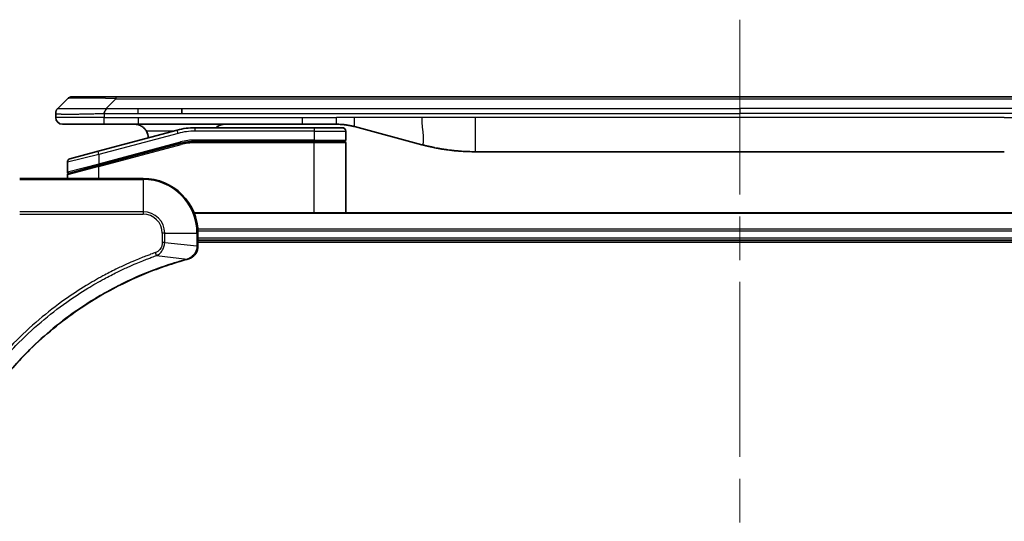
# Model space of a CAD drawing. Units: millimetres. Extents: x -1900 to 6176, y 36 to 1441.
# Drawn here: x 222 to 365, y 752 to 825 of the extents above; entities that cross this region are included whole.
import ezdxf

# ---------------------------------------------------------------- set-up
doc = ezdxf.new("R2010")
doc.units = ezdxf.units.MM
doc.header["$LTSCALE"] = 4.5
doc.linetypes.add('CHAIN', pattern=[0.3543, 0.2362, -0.0295, 0.0591, -0.0295])
for name, color, linetype, lineweight in [('Centerline (ISO)', 131, 'Continuous', 18), ('Visible (ISO)', 7, 'Continuous', 35), ('Visible Narrow (ISO)', 7, 'Continuous', 25)]:
    doc.layers.add(name, color=color, linetype=linetype, lineweight=lineweight)

msp = doc.modelspace()

# ---------------------------------------------------------------- linework, layer by layer
at = {"layer": 'Centerline (ISO)', "linetype": 'CHAIN', "ltscale": 23.990969}
msp.add_line((326.6954, 824.7374), (326.6954, 539.9779), dxfattribs=at)
at = {"layer": 'Visible (ISO)'}
for p, q in [((227.2383, 811.7803), (228.6525, 813.1945)), ((229.3596, 813.4874), (235.7236, 813.4874)), ((235.7236, 813.4874), (417.6673, 813.4874)), ((245.3398, 811.0732), (245.3398, 811.7803)), ((226.9454, 811.071), (226.9454, 811.0733)), ((226.9454, 811.071), (226.9454, 810.4874)), ((227.9454, 809.4874), (234.0166, 809.4874)), ((244.6738, 808.6467), (233.116, 805.5498)), ((234.0166, 809.4874), (238.9732, 809.4874)), ((262.9148, 809.4874), (238.9732, 809.4874)), ((264.6454, 808.9874), (247.262, 808.9874)), ((262.9148, 809.4874), (267.9148, 809.4874)), ((264.6454, 808.9874), (268.7454, 808.9874)), ((269.2454, 808.4874), (269.2454, 807.1874)), ((270.503, 809.1467), (280.3445, 806.5096)), ((264.6454, 806.9874), (247.262, 806.9874)), ((264.6454, 806.9874), (247.262, 806.9874)), ((264.6454, 806.9874), (269.0454, 806.9874)), ((269.0454, 806.9874), (264.6454, 806.9874)), ((229.016, 804.4512), (233.116, 805.5498)), ((233.1937, 803.5), (245.1914, 806.7148)), ((233.2972, 803.5278), (245.1914, 806.7148)), ((269.2454, 796.5874), (269.2454, 806.7874)), ((365.2818, 805.4874), (288.1091, 805.4874)), ((228.6454, 803.9682), (228.6454, 802.542)), ((233.1937, 803.5), (228.7937, 802.3211)), ((239.6954, 801.5874), (221.6954, 801.5874)), ((228.6454, 801.5874), (228.6454, 802.1279)), ((406.2792, 796.5874), (247.1116, 796.5874)), ((247.6954, 791.7564), (247.6954, 793.5874)), ((247.6954, 792.5874), (405.6954, 792.5874)), ((247.6954, 792.2874), (405.6954, 792.2874)), ((247.6954, 791.741), (247.6954, 791.7564))]:
    msp.add_line(p, q, dxfattribs=at)
for centre, radius, start, end in [((229.3596, 812.4874), 1, 90.000002, 135.000002), ((227.9454, 810.4874), 1, 179.999997, 269.999997), ((238.4454, 807.4874), 2, 0.751552, 30), ((247.262, 798.9874), 10, 90, 105), ((268.7454, 808.4874), 0.5, 0, 90.000002), ((247.262, 798.9874), 8, 90, 105), ((247.262, 798.9874), 8, 90, 105), ((269.0454, 807.1874), 0.2, 269.999996, 0), ((269.0454, 806.7874), 0.2, 359.999998, 90), ((229.1454, 803.9682), 0.5, 104.999995, 179.999987), ((228.8454, 802.542), 0.2, 180.000013, 284.999997), ((228.8454, 802.1279), 0.2, 105, 179.999998), ((239.6954, 793.5874), 8, 0, 90)]:
    msp.add_arc(centre, radius, start, end, dxfattribs=at)
for points, knots in [([(227.2383, 811.7803), (227.2259, 811.7679), (227.2137, 811.7552), (227.2018, 811.7424), (227.19, 811.7297), (227.1786, 811.7169), (227.1675, 811.704), (227.1566, 811.6911), (227.1459, 811.6781), (227.1357, 811.665), (227.1255, 811.6519), (227.1157, 811.6386), (227.1063, 811.6253), (227.0876, 811.5987), (227.0705, 811.5714), (227.0551, 811.5434), (227.0397, 811.5156), (227.026, 811.4871), (227.0139, 811.4579), (227.0019, 811.4287), (226.9916, 811.3989), (226.9829, 811.3683), (226.9741, 811.3375), (226.967, 811.3061), (226.9615, 811.2741), (226.9587, 811.2579), (226.9563, 811.2417), (226.9543, 811.2252), (226.9523, 811.2086), (226.9506, 811.1919), (226.9493, 811.1751), (226.948, 811.1581), (226.947, 811.141), (226.9464, 811.1237), (226.9457, 811.1062), (226.9454, 811.0885), (226.9454, 811.071)], [0, 0, 0, 0, 0.06393414, 0.06393414, 0.06393414, 0.12727971, 0.12727971, 0.12727971, 0.19013505, 0.19013505, 0.19013505, 0.25259143, 0.25259143, 0.25259143, 0.37659236, 0.37659236, 0.37659236, 0.49998231, 0.49998231, 0.49998231, 0.62337432, 0.62337432, 0.62337432, 0.74738158, 0.74738158, 0.74738158, 0.8098428, 0.8098428, 0.8098428, 0.87270421, 0.87270421, 0.87270421, 0.93605712, 0.93605712, 0.93605712, 1, 1, 1, 1]), ([(234.0165, 811.071), (234.0162, 811.0885), (234.0171, 811.1062), (234.0209, 811.141), (234.0239, 811.1581), (234.0315, 811.1919), (234.0362, 811.2086), (234.0471, 811.2417), (234.0533, 811.258), (234.0736, 811.3061), (234.0897, 811.3376), (234.1242, 811.3989), (234.1427, 811.4288), (234.1799, 811.4872), (234.1984, 811.5157), (234.2333, 811.5714), (234.2495, 811.5987), (234.2703, 811.6387), (234.2766, 811.6519), (234.2879, 811.6781), (234.2928, 811.6911), (234.3008, 811.7169), (234.304, 811.7297), (234.3083, 811.7552), (234.3094, 811.7679), (234.3094, 811.7803)], [0, 0, 0, 0, 0.06389862, 0.06389862, 0.12721911, 0.12721911, 0.19005817, 0.19005817, 0.25250562, 0.25250562, 0.37650585, 0.37650585, 0.49991093, 0.49991093, 0.62332646, 0.62332646, 0.74735854, 0.74735854, 0.80983041, 0.80983041, 0.87269995, 0.87269995, 0.93605741, 0.93605741, 1, 1, 1, 1]), ([(238.4454, 809.4874), (238.6265, 809.4874), (238.8236, 809.4616), (239.2084, 809.347), (239.3961, 809.2583), (239.674, 809.0714), (239.792, 808.9743), (240.006, 808.7479), (240.1019, 808.6183), (240.1775, 808.4874)], [-0.75818442, -0.75818442, -0.75818442, -0.75818442, -0.691655605, -0.691655605, -0.625126791, -0.625126791, -0.579786118, -0.579786118, -0.534445444, -0.534445444, -0.534445444, -0.534445444]), ([(250.3007, 808.9873), (250.3692, 809.0476), (250.4393, 809.1013), (250.6728, 809.2583), (250.8605, 809.347), (251.2453, 809.4616), (251.4424, 809.4874), (251.6235, 809.4874)], [-0.160507944, -0.160507944, -0.160507944, -0.160507944, -0.13305763, -0.13305763, -0.066528815, -0.066528815, 0, 0, 0, 0]), ([(267.9148, 809.4874), (267.9695, 809.4874), (268.0244, 809.487), (268.1338, 809.4852), (268.1885, 809.4838), (268.3522, 809.4784), (268.4613, 809.4731), (268.6245, 809.4623), (268.6789, 809.4583), (268.7875, 809.4494), (268.8417, 809.4445), (268.9501, 809.4338), (269.0043, 809.428), (269.1131, 809.4155), (269.1679, 809.4087), (269.2758, 809.3945), (269.329, 809.3871), (269.436, 809.3712), (269.4898, 809.3628), (269.6512, 809.3361), (269.7584, 809.3166), (269.9188, 809.2847), (269.9722, 809.2736), (270.0788, 809.2506), (270.1321, 809.2387), (270.2384, 809.2139), (270.2915, 809.201), (270.3975, 809.1745), (270.4503, 809.1608), (270.503, 809.1467)], [0, 0, 0, 0, 0.06260386, 0.06260386, 0.1251107, 0.1251107, 0.24990167, 0.24990167, 0.31222633, 0.31222633, 0.37452597, 0.37452597, 0.43681836, 0.43681836, 0.49993838, 0.49993838, 0.56147382, 0.56147382, 0.62390351, 0.62390351, 0.74898571, 0.74898571, 0.81163675, 0.81163675, 0.87435758, 0.87435758, 0.93714608, 0.93714608, 1, 1, 1, 1]), ([(280.3445, 806.5096), (280.4962, 806.469), (280.6478, 806.4297), (280.8001, 806.3914), (280.953, 806.353), (281.1066, 806.3157), (281.2606, 806.2796), (281.4153, 806.2433), (281.5704, 806.2082), (281.7259, 806.1744), (281.8822, 806.1403), (282.039, 806.1075), (282.1961, 806.0759), (282.206, 806.0739), (282.2158, 806.072), (282.2257, 806.07), (282.3737, 806.0404), (282.5221, 806.0119), (282.671, 805.9844), (282.8303, 805.955), (282.9902, 805.9269), (283.1505, 805.9001), (283.3113, 805.8731), (283.4727, 805.8474), (283.6345, 805.823), (283.7969, 805.7985), (283.9597, 805.7753), (284.123, 805.7534), (284.1324, 805.7521), (284.1419, 805.7509), (284.1513, 805.7496), (284.3058, 805.7291), (284.4606, 805.7097), (284.6158, 805.6915), (284.781, 805.6721), (284.9466, 805.6541), (285.1126, 805.6374), (285.2788, 805.6208), (285.4453, 805.6054), (285.6122, 805.5915), (285.7803, 805.5775), (285.9486, 805.5648), (286.1173, 805.5536), (286.283, 805.5426), (286.449, 805.5329), (286.6151, 805.5246), (286.7804, 805.5164), (286.9458, 805.5095), (287.1114, 805.504), (287.2787, 805.4984), (287.4467, 805.4943), (287.6142, 805.4915), (287.7793, 805.4888), (287.944, 805.4874), (288.1091, 805.4874)], [0, 0, 0, 0, 0.06118993, 0.06118993, 0.06118993, 0.12257954, 0.12257954, 0.12257954, 0.18421274, 0.18421274, 0.18421274, 0.24613532, 0.24613532, 0.24613532, 0.25001736, 0.25001736, 0.25001736, 0.30834527, 0.30834527, 0.30834527, 0.37079445, 0.37079445, 0.37079445, 0.43347362, 0.43347362, 0.43347362, 0.49637343, 0.49637343, 0.49637343, 0.50001093, 0.50001093, 0.50001093, 0.5594953, 0.5594953, 0.5594953, 0.62278616, 0.62278616, 0.62278616, 0.68614643, 0.68614643, 0.68614643, 0.74996872, 0.74996872, 0.74996872, 0.81265414, 0.81265414, 0.81265414, 0.87498553, 0.87498553, 0.87498553, 0.93795641, 0.93795641, 0.93795641, 1, 1, 1, 1]), ([(246.2139, 789.8094), (246.3929, 789.8575), (246.5658, 789.9307), (246.981, 790.1802), (247.2022, 790.3923), (247.5795, 790.9661), (247.6954, 791.3532), (247.6954, 791.741)], [-0.196787795, -0.196787795, -0.196787795, -0.196787795, -0.154661595, -0.154661595, -0.087259675, -0.087259675, 0, 0, 0, 0]), ([(209.4929, 753.1412), (209.5492, 753.3499), (209.6069, 753.5584), (209.7223, 753.9655), (209.7799, 754.1643), (209.9584, 754.7667), (210.0831, 755.1692), (210.3809, 756.0913), (210.5575, 756.6099), (210.9194, 757.6201), (211.1041, 758.112), (211.58, 759.3235), (211.8801, 760.0397), (212.6067, 761.6706), (213.0442, 762.5805), (214.1106, 764.6423), (214.7575, 765.7848), (216.3426, 768.3527), (217.31, 769.76), (219.8281, 773.0626), (221.4496, 774.9038), (225.3765, 778.7743), (227.7513, 780.7332), (233.5675, 784.723), (237.1151, 786.5982), (241.8192, 788.4297), (242.8204, 788.7846), (244.3726, 789.2818), (244.9165, 789.4463), (245.6888, 789.666), (245.915, 789.7288), (246.1417, 789.79)], [0, 0, 0, 0, 0.06549657, 0.06549657, 0.12817861, 0.12817861, 0.2557943, 0.2557943, 0.42169471, 0.42169471, 0.58081118, 0.58081118, 0.81593963, 0.81593963, 1.12160661, 1.12160661, 1.51897368, 1.51897368, 2.03555087, 2.03555087, 2.7767893, 2.7767893, 3.70555522, 3.70555522, 4.91295092, 4.91295092, 5.23453446, 5.23453446, 5.40661912, 5.40661912, 5.47772979, 5.47772979, 5.47772979, 5.47772979]), ([(246.1417, 789.79), (246.1538, 789.7932), (246.1659, 789.7965), (246.19, 789.803), (246.202, 789.8062), (246.2139, 789.8094)], [0, 0, 0, 0, 0.003793092, 0.003793092, 0.007586184, 0.007586184, 0.007586184, 0.007586184])]:
    msp.add_open_spline(points, degree=3, knots=knots, dxfattribs=at)
at = {"layer": 'Visible Narrow (ISO)'}
for p, q in [((234.3094, 811.7803), (235.7236, 813.1945)), ((235.7236, 813.4874), (235.7236, 813.1945)), ((235.7236, 813.1945), (417.6673, 813.1945)), ((234.3094, 811.7803), (238.9732, 811.7803)), ((238.9732, 811.7803), (245.3398, 811.7803)), ((238.9732, 811.0732), (238.9732, 811.7803)), ((245.3398, 811.7803), (326.6954, 811.7803)), ((408.051, 811.7803), (326.6954, 811.7803)), ((326.6954, 811.7803), (326.6954, 811.0732)), ((234.0165, 810.4874), (226.9454, 810.4874)), ((234.0165, 811.071), (234.0165, 810.4874)), ((234.0165, 810.4874), (238.9732, 810.4874)), ((238.9732, 811.0732), (245.3398, 811.0732)), ((238.9732, 810.4874), (262.9148, 810.4874)), ((238.9732, 810.4874), (238.9732, 809.4874)), ((245.3398, 811.0732), (326.6954, 811.0732)), ((262.9148, 810.4874), (267.9148, 810.4874)), ((262.9148, 809.4874), (262.9148, 810.4874)), ((270.503, 810.4874), (267.9148, 810.4874)), ((267.9148, 809.4874), (267.9148, 810.4874)), ((280.3445, 810.4874), (270.503, 810.4874)), ((288.1091, 810.4874), (280.3445, 810.4874)), ((365.2818, 810.4874), (288.1091, 810.4874)), ((288.1091, 810.4874), (288.1091, 805.4874)), ((408.051, 811.0732), (326.6954, 811.0732)), ((365.2818, 810.4874), (373.0463, 810.4874)), ((244.0794, 808.4874), (240.1775, 808.4874)), ((244.8032, 808.1637), (244.6738, 808.6467)), ((247.262, 808.4874), (247.262, 808.9874)), ((264.6454, 808.4874), (247.262, 808.4874)), ((264.6454, 808.9874), (264.6454, 808.4874)), ((264.6454, 808.4874), (269.2454, 808.4874)), ((264.6454, 808.4874), (264.6454, 807.1874)), ((244.8032, 808.1637), (233.2454, 805.0668)), ((264.6454, 807.1874), (247.262, 807.1874)), ((247.262, 806.9874), (247.262, 807.1874)), ((247.262, 806.9874), (247.262, 806.7874)), ((264.6454, 807.1874), (269.2454, 807.1874)), ((264.6454, 807.1874), (264.6454, 806.9874)), ((264.6454, 806.9874), (264.6454, 806.7874)), ((233.2454, 805.0668), (233.116, 805.5498)), ((233.2454, 803.721), (245.1396, 806.908)), ((233.2454, 803.3069), (245.2432, 806.5216)), ((245.1396, 806.908), (245.1914, 806.7148)), ((245.2432, 806.5216), (245.1914, 806.7148)), ((264.6454, 806.7874), (247.262, 806.7874)), ((269.2454, 806.7874), (264.6454, 806.7874)), ((264.6454, 796.5874), (264.6454, 806.7874)), ((233.2454, 805.0668), (228.6454, 803.9682)), ((233.2454, 805.0668), (233.2454, 803.721)), ((228.6454, 802.542), (233.2454, 803.721)), ((233.2454, 803.3069), (228.6454, 802.1279)), ((233.1937, 803.5), (233.2454, 803.3069)), ((233.2454, 803.721), (233.2972, 803.5278)), ((233.2454, 801.5874), (233.2454, 803.3069)), ((221.6954, 801.441), (239.6954, 801.441)), ((239.6954, 801.441), (239.6954, 801.5874)), ((239.6954, 801.441), (239.6954, 796.7339)), ((239.6954, 796.7339), (221.6954, 796.7339)), ((221.6954, 796.3803), (239.6954, 796.3803)), ((239.6954, 796.7339), (239.6954, 796.3803)), ((247.1394, 796.5179), (406.2515, 796.5179)), ((405.7172, 794.1774), (247.6736, 794.1774)), ((242.4883, 793.5874), (242.4883, 792.2503)), ((242.8419, 793.5874), (242.4883, 793.5874)), ((242.8419, 792.2503), (242.8419, 793.5874)), ((242.8419, 793.5874), (247.549, 793.5874)), ((247.549, 793.5874), (247.549, 791.7564)), ((247.549, 793.5874), (247.6954, 793.5874)), ((247.6874, 793.9469), (405.7035, 793.9469)), ((405.6954, 792.8874), (247.6954, 792.8874)), ((242.8419, 792.2503), (242.4883, 792.2503)), ((242.8419, 792.2503), (247.549, 791.7564)), ((247.6954, 791.7564), (247.549, 791.7564)), ((241.6661, 790.3496), (241.5127, 790.7822)), ((241.6661, 790.3496), (246.1338, 789.8189))]:
    msp.add_line(p, q, dxfattribs=at)
for centre, radius, start, end in [((247.262, 798.9874), 9.5, 90.000004, 104.999996), ((247.262, 798.9874), 8.2, 90.00001, 104.999989), ((239.6954, 793.5874), 7.8536, 0, 90), ((239.6954, 793.5874), 3.1464, 0, 90), ((239.6954, 793.5874), 2.7929, 0, 90)]:
    msp.add_arc(centre, radius, start, end, dxfattribs=at)
for centre, major_axis, ratio, start_param, end_param in [((242.0879, 812.4874), (13.4415, -0.6951), 0.03187132, 2.06567866, 3.11286261), ((247.0083, 800.914), (6.7106, 0.8835), 0.8652906, 1.41980554, 1.72178712), ((247.1954, 791.741), (0.5, 0), 0.00935385, 5.4972736, 6.28318531), ((246.0113, 790.2727), (0.1303, -0.4827), 0.00038233, 5.93481273, 6.2831853), ((246.0843, 790.2923), (0.1296, -0.4829), 0.14287502, 0, 0.40009213)]:
    msp.add_ellipse(centre, major_axis=major_axis, ratio=ratio, start_param=start_param, end_param=end_param, dxfattribs=at)
for points, knots in [([(227.2383, 811.7803), (227.2396, 811.7815), (227.2408, 811.7826), (227.2435, 811.7845), (227.2448, 811.7853), (227.2493, 811.7873), (227.2525, 811.7881), (227.2568, 811.7886), (227.2573, 811.7886), (227.2611, 811.789), (227.2646, 811.789), (227.2695, 811.7889), (227.2704, 811.7889), (227.2728, 811.7888), (227.2742, 811.7888), (227.278, 811.7887), (227.2806, 811.7886), (227.2845, 811.7886), (227.2857, 811.7886), (227.2885, 811.7886), (227.2901, 811.7886), (227.2929, 811.7887), (227.2941, 811.7888), (227.2971, 811.7889), (227.2989, 811.7889), (227.302, 811.789), (227.3032, 811.789), (227.3097, 811.7891), (227.3153, 811.7893), (227.3225, 811.7894), (227.3237, 811.7894), (227.3389, 811.7896), (227.3546, 811.7898), (227.3733, 811.79), (227.3744, 811.79), (227.3938, 811.7901), (227.4143, 811.7902), (227.4608, 811.7903), (227.487, 811.7904), (227.5443, 811.7903), (227.5753, 811.7903), (227.6405, 811.7901), (227.6743, 811.79), (227.7127, 811.7898), (227.7148, 811.7898), (227.7555, 811.7897), (227.7966, 811.7895), (227.8794, 811.7892), (227.9205, 811.789), (227.9689, 811.7888), (227.974, 811.7888), (228.0279, 811.7886), (228.0794, 811.7884), (228.1795, 811.788), (228.2274, 811.7878), (228.286, 811.7876), (228.2948, 811.7876), (228.363, 811.7874), (228.425, 811.7872), (228.5415, 811.7869), (228.5953, 811.7868), (228.6639, 811.7867), (228.6773, 811.7866), (228.7603, 811.7865), (228.8325, 811.7864), (228.9444, 811.7863), (228.9823, 811.7863), (229.0305, 811.7863), (229.0401, 811.7863), (229.0607, 811.7863), (229.0716, 811.7863), (229.0863, 811.7863), (229.0949, 811.7863), (229.1085, 811.7863), (229.1233, 811.7863), (229.1431, 811.7863), (229.168, 811.7863), (229.188, 811.7863), (229.2182, 811.7863), (229.2385, 811.7863), (229.2998, 811.7863), (229.3412, 811.7863), (229.4489, 811.7864), (229.5159, 811.7865), (229.6033, 811.7866), (229.6224, 811.7866), (229.73, 811.7867), (229.8204, 811.7869), (229.9867, 811.7872), (230.0619, 811.7873), (230.1572, 811.7875), (230.1762, 811.7875), (230.2915, 811.7877), (230.3894, 811.7879), (230.5701, 811.7883), (230.6525, 811.7885), (230.7544, 811.7887), (230.7731, 811.7887), (230.8946, 811.789), (230.9986, 811.7892), (231.1911, 811.7895), (231.2794, 811.7896), (231.3865, 811.7898), (231.4048, 811.7898), (231.6217, 811.7901), (231.8234, 811.7903), (232.0452, 811.7903), (232.0632, 811.7903), (232.1928, 811.7904), (232.3051, 811.7903), (232.5133, 811.7902), (232.6091, 811.7901), (232.7231, 811.79), (232.7409, 811.79), (232.8553, 811.7898), (232.9522, 811.7897), (233.0671, 811.7894), (233.085, 811.7894), (233.1317, 811.7893), (233.1605, 811.7892), (233.2003, 811.7891), (233.2113, 811.7891), (233.2402, 811.789), (233.2581, 811.789), (233.2904, 811.7889), (233.3049, 811.7889), (233.334, 811.7888), (233.3486, 811.7887), (233.3751, 811.7887), (233.3869, 811.7887), (233.4025, 811.7887), (233.4062, 811.7887), (233.4255, 811.7888), (233.4411, 811.7888), (233.4905, 811.7889), (233.5243, 811.789), (233.574, 811.7892), (233.5898, 811.7892), (233.6237, 811.7893), (233.6417, 811.7893), (233.7188, 811.7893), (233.7778, 811.7893), (233.8497, 811.7889), (233.8626, 811.7888), (233.9487, 811.7882), (234.0218, 811.7873), (234.1307, 811.7853), (234.1664, 811.7845), (234.2379, 811.7826), (234.2737, 811.7815), (234.3094, 811.7803)], [0, 0, 0, 0, 0.00951843, 0.00951843, 0.01927017, 0.01927017, 0.03897756, 0.03897756, 0.04192115, 0.04192115, 0.05819961, 0.05819961, 0.06210716, 0.06210716, 0.0673145, 0.0673145, 0.07589045, 0.07589045, 0.07949473, 0.07949473, 0.08378297, 0.08378297, 0.08700508, 0.08700508, 0.09150359, 0.09150359, 0.09449125, 0.09449125, 0.10692923, 0.10692923, 0.1094537, 0.1094537, 0.13771659, 0.13771659, 0.13933656, 0.13933656, 0.168411, 0.168411, 0.19896324, 0.19896324, 0.22943128, 0.22943128, 0.2581017, 0.2581017, 0.2598073, 0.2598073, 0.29010163, 0.29010163, 0.31714072, 0.31714072, 0.32030271, 0.32030271, 0.35040524, 0.35040524, 0.375904, 0.375904, 0.38041489, 0.38041489, 0.4103459, 0.4103459, 0.43444291, 0.43444291, 0.44021323, 0.44021323, 0.47003429, 0.47003429, 0.48494369, 0.48494369, 0.48866986, 0.48866986, 0.49284669, 0.49284669, 0.49425893, 0.49612193, 0.49798503, 0.49984815, 0.50357136, 0.50729437, 0.50729437, 0.51474107, 0.51474107, 0.52963783, 0.52963783, 0.55297, 0.55297, 0.5594638, 0.5594638, 0.58933565, 0.58933565, 0.61331518, 0.61331518, 0.6192715, 0.6192715, 0.64928674, 0.64928674, 0.67388392, 0.67388392, 0.67939323, 0.67939323, 0.7095977, 0.7095977, 0.73473574, 0.73473574, 0.73990333, 0.73990333, 0.79588224, 0.79588224, 0.8008112, 0.8008112, 0.83141419, 0.83141419, 0.85731042, 0.85731042, 0.86211705, 0.86211705, 0.88812643, 0.88812643, 0.89290995, 0.89290995, 0.90062179, 0.90062179, 0.9035569, 0.9035569, 0.90833924, 0.90833924, 0.9122001, 0.9122001, 0.91610966, 0.91610966, 0.91926425, 0.91926425, 0.92025821, 0.92025821, 0.92440673, 0.92440673, 0.93342038, 0.93342038, 0.93763073, 0.93763073, 0.94243407, 0.94243407, 0.95812979, 0.95812979, 0.96156293, 0.96156293, 0.98100212, 0.98100212, 0.99050094, 0.99050094, 1, 1, 1, 1]), ([(226.9454, 811.071), (226.9454, 811.0703), (226.9455, 811.0696), (226.9458, 811.0683), (226.946, 811.0676), (226.9469, 811.0655), (226.9478, 811.0641), (226.9491, 811.0624), (226.9493, 811.0622), (226.9505, 811.0607), (226.9519, 811.0595), (226.9544, 811.0575), (226.9555, 811.0568), (226.9579, 811.0552), (226.9593, 811.0545), (226.9615, 811.0534), (226.9622, 811.053), (226.964, 811.0522), (226.965, 811.0518), (226.9681, 811.0505), (226.9701, 811.0497), (226.9732, 811.0487), (226.974, 811.0484), (226.9787, 811.0468), (226.9828, 811.0455), (226.9883, 811.044), (226.9892, 811.0437), (227.0008, 811.0406), (227.0133, 811.0378), (227.0289, 811.0349), (227.0297, 811.0347), (227.046, 811.0317), (227.0636, 811.0289), (227.1045, 811.0232), (227.1281, 811.0204), (227.1807, 811.0148), (227.2098, 811.0121), (227.2718, 811.007), (227.3043, 811.0046), (227.3416, 811.0022), (227.3437, 811.002), (227.3835, 810.9995), (227.424, 810.9971), (227.5066, 810.9929), (227.5481, 810.991), (227.5971, 810.989), (227.6023, 810.9888), (227.6573, 810.9866), (227.7101, 810.9848), (227.8137, 810.9816), (227.8635, 810.9803), (227.9249, 810.9788), (227.9342, 810.9786), (228.0059, 810.977), (228.0714, 810.9758), (228.1953, 810.9738), (228.2527, 810.9731), (228.3262, 810.9723), (228.3406, 810.9721), (228.4298, 810.9713), (228.5076, 810.9707), (228.6287, 810.9702), (228.6698, 810.97), (228.7221, 810.9699), (228.7326, 810.9699), (228.755, 810.9698), (228.7669, 810.9698), (228.7828, 810.9698), (228.7922, 810.9698), (228.8069, 810.9698), (228.823, 810.9698), (228.8338, 810.9698), (228.85, 810.9698), (228.8717, 810.9698), (228.8936, 810.9698), (228.9265, 810.9698), (228.9486, 810.9699), (229.0154, 810.97), (229.0605, 810.9701), (229.1781, 810.9706), (229.2514, 810.971), (229.347, 810.9717), (229.3679, 810.9718), (229.4854, 810.9727), (229.5842, 810.9736), (229.766, 810.9755), (229.8482, 810.9765), (229.9522, 810.9778), (229.973, 810.9781), (230.0985, 810.9798), (230.205, 810.9813), (230.4015, 810.9844), (230.4908, 810.9859), (230.6013, 810.9879), (230.6216, 810.9882), (230.7527, 810.9905), (230.8649, 810.9926), (231.0722, 810.9967), (231.1669, 810.9986), (231.2819, 811.001), (231.3015, 811.0014), (231.5326, 811.0063), (231.7474, 811.0111), (231.9832, 811.0167), (232.0022, 811.0171), (232.1391, 811.0203), (232.2576, 811.0232), (232.4768, 811.0286), (232.5773, 811.0311), (232.6968, 811.0341), (232.7155, 811.0345), (232.8351, 811.0376), (232.9362, 811.0401), (233.0561, 811.0432), (233.0747, 811.0437), (233.1233, 811.045), (233.1533, 811.0458), (233.1947, 811.0469), (233.2061, 811.0471), (233.2363, 811.0479), (233.2548, 811.0484), (233.2882, 811.0493), (233.3031, 811.0497), (233.3331, 811.0505), (233.3481, 811.0509), (233.3741, 811.0516), (233.3852, 811.0519), (233.3996, 811.0523), (233.403, 811.0524), (233.4198, 811.0528), (233.4332, 811.0532), (233.4733, 811.0544), (233.4999, 811.0551), (233.5506, 811.0567), (233.5746, 811.0574), (233.6372, 811.0593), (233.6756, 811.0605), (233.7224, 811.062), (233.7305, 811.0623), (233.7844, 811.064), (233.8297, 811.0654), (233.8979, 811.0675), (233.9206, 811.0682), (233.9681, 811.0696), (233.9928, 811.0703), (234.0165, 811.071)], [0, 0, 0, 0, 0.00603093, 0.00603093, 0.01200082, 0.01200082, 0.02386453, 0.02386453, 0.0256517, 0.0256517, 0.03613138, 0.03613138, 0.04274016, 0.04274016, 0.04983235, 0.04983235, 0.05322303, 0.05322303, 0.05754644, 0.05754644, 0.0655788, 0.0655788, 0.06869046, 0.06869046, 0.08156439, 0.08156439, 0.08417983, 0.08417983, 0.11351507, 0.11351507, 0.11519956, 0.11519956, 0.14549648, 0.14549648, 0.17747096, 0.17747096, 0.20949575, 0.20949575, 0.23975641, 0.23975641, 0.24155998, 0.24155998, 0.27369023, 0.27369023, 0.30250814, 0.30250814, 0.30588615, 0.30588615, 0.33812709, 0.33812709, 0.36554526, 0.36554526, 0.3704056, 0.3704056, 0.40272297, 0.40272297, 0.4288146, 0.4288146, 0.43507034, 0.43507034, 0.46743781, 0.46743781, 0.48363607, 0.48363607, 0.48768525, 0.48768525, 0.49222443, 0.49222443, 0.49375923, 0.49578394, 0.49780875, 0.4998336, 0.4998336, 0.50387997, 0.50792604, 0.50792604, 0.51601838, 0.51601838, 0.53220268, 0.53220268, 0.55753216, 0.55753216, 0.56457512, 0.56457512, 0.59692782, 0.59692782, 0.62282899, 0.62282899, 0.6292513, 0.6292513, 0.66153724, 0.66153724, 0.68789286, 0.68789286, 0.69378262, 0.69378262, 0.72598258, 0.72598258, 0.75266521, 0.75266521, 0.75813556, 0.75813556, 0.81713068, 0.81713068, 0.82230116, 0.82230116, 0.85432155, 0.85432155, 0.88131133, 0.88131133, 0.88631061, 0.88631061, 0.91331134, 0.91331134, 0.91826749, 0.91826749, 0.92625167, 0.92625167, 0.92928915, 0.92928915, 0.9342914, 0.9342914, 0.93829671, 0.93829671, 0.94218101, 0.94218101, 0.94512943, 0.94512943, 0.94602349, 0.94602349, 0.94957856, 0.94957856, 0.95661043, 0.95661043, 0.96301317, 0.96301317, 0.97327411, 0.97327411, 0.97543021, 0.97543021, 0.98763403, 0.98763403, 0.99371993, 0.99371993, 1, 1, 1, 1]), ([(234.0165, 811.071), (234.0327, 811.071), (234.0491, 811.071), (234.0656, 811.071), (234.0818, 811.071), (234.0982, 811.071), (234.1147, 811.0711), (234.1488, 811.0711), (234.1836, 811.0712), (234.2185, 811.0713), (234.288, 811.0715), (234.3587, 811.0717), (234.4282, 811.0719), (234.4991, 811.0722), (234.5689, 811.0725), (234.6353, 811.0727), (234.6684, 811.0728), (234.7006, 811.0729), (234.7317, 811.073), (234.7653, 811.0731), (234.7976, 811.0732), (234.8281, 811.0732), (234.8528, 811.0732), (234.8763, 811.0733), (234.8985, 811.0733), (234.904, 811.0733), (234.9094, 811.0733), (234.9149, 811.0733), (234.9428, 811.0733), (234.9708, 811.0733), (234.9988, 811.0733), (235.0548, 811.0733), (235.1107, 811.0733), (235.1667, 811.0733), (235.2786, 811.0733), (235.3905, 811.0732), (235.5024, 811.0732), (235.95, 811.0732), (236.3976, 811.0732), (236.8452, 811.0732), (237.5545, 811.0732), (238.2639, 811.0732), (238.9732, 811.0732)], [0, 0, 0, 0, 0.00786211, 0.00786211, 0.00786211, 0.01556505, 0.01556505, 0.01556505, 0.03149672, 0.03149672, 0.03149672, 0.06313557, 0.06313557, 0.06313557, 0.09540102, 0.09540102, 0.09540102, 0.1114991, 0.1114991, 0.1114991, 0.12889921, 0.12889921, 0.12889921, 0.14291714, 0.14291714, 0.14291714, 0.1463611, 0.1463611, 0.1463611, 0.16401835, 0.16401835, 0.16401835, 0.19933165, 0.19933165, 0.19933165, 0.26995355, 0.26995355, 0.26995355, 0.5523816, 0.5523816, 0.5523816, 1, 1, 1, 1]), ([(242.4883, 792.2503), (242.4883, 792.1505), (242.4792, 792.0507), (242.4322, 791.7956), (242.3804, 791.6427), (242.2123, 791.3163), (242.0812, 791.1499), (241.7999, 790.9165), (241.6616, 790.8351), (241.5127, 790.7822)], [0, 0, 0, 0, 0.029936483, 0.029936483, 0.077834855, 0.077834855, 0.14010274, 0.14010274, 0.187502416, 0.187502416, 0.187502416, 0.187502416]), ([(241.6661, 790.3496), (241.8646, 790.4409), (242.0347, 790.5647), (242.3726, 790.889), (242.5228, 791.1034), (242.7156, 791.5109), (242.7747, 791.6977), (242.8296, 792.008), (242.8407, 792.129), (242.8419, 792.2503)], [-0.187502416, -0.187502416, -0.187502416, -0.187502416, -0.14010274, -0.14010274, -0.077834855, -0.077834855, -0.029936483, -0.029936483, 0, 0, 0, 0]), ([(247.5488, 791.7377), (247.5452, 791.3843), (247.4472, 791.0334), (247.1252, 790.4901), (246.9358, 790.2795), (246.5628, 790.0075), (246.4036, 789.9195), (246.2306, 789.8548)], [0, 0, 0, 0, 0.087259675, 0.087259675, 0.154661595, 0.154661595, 0.196787795, 0.196787795, 0.196787795, 0.196787795]), ([(247.549, 791.7564), (247.549, 791.7533), (247.5489, 791.7502), (247.5489, 791.744), (247.5488, 791.7408), (247.5488, 791.7377)], [-0.00153668531, -0.00153668531, -0.00153668531, -0.00153668531, -0.00076834266, -0.00076834266, -0.00000000001, -0.00000000001, -0.00000000001, -0.00000000001]), ([(241.5127, 790.7822), (241.4045, 790.7439), (241.2965, 790.7053), (241.0566, 790.6186), (240.9249, 790.5704), (240.6021, 790.4509), (240.4111, 790.379), (239.973, 790.2111), (239.726, 790.1144), (239.1596, 789.8879), (238.8407, 789.7568), (238.1102, 789.4483), (237.6994, 789.2688), (236.7599, 788.8444), (236.2328, 788.5959), (235.0762, 788.0279), (234.4487, 787.7043), (232.9978, 786.9199), (232.1796, 786.4495), (230.3272, 785.3194), (229.3018, 784.645), (226.9987, 783.0158), (225.7375, 782.0375), (223.2317, 779.9102), (221.9928, 778.7545), (219.1411, 775.8328), (217.5849, 774.0118), (214.2972, 769.6058), (212.6535, 766.9554), (210.7116, 763.1244), (210.2093, 762.0473), (209.4259, 760.2121), (209.1254, 759.4622), (208.7607, 758.4896), (208.681, 758.2728), (208.5683, 757.9605), (208.5344, 757.8654), (208.5006, 757.7702)], [0, 0, 0, 0, 0.0344265, 0.0344265, 0.07650467, 0.07650467, 0.1377084, 0.1377084, 0.21727325, 0.21727325, 0.32070756, 0.32070756, 0.45517217, 0.45517217, 0.62997615, 0.62997615, 0.8417425, 0.8417425, 1.12477817, 1.12477817, 1.49272454, 1.49272454, 1.97105483, 1.97105483, 2.47873595, 2.47873595, 3.19579554, 3.19579554, 4.127973, 4.127973, 4.4843018, 4.4843018, 4.72660511, 4.72660511, 4.79590965, 4.79590965, 4.82621249, 4.82621249, 4.82621249, 4.82621249]), ([(208.9332, 757.6167), (208.9672, 757.7118), (209.0005, 757.8056), (209.1124, 758.1152), (209.1915, 758.3302), (209.5536, 759.2943), (209.8518, 760.0378), (210.6292, 761.8571), (211.1276, 762.9249), (213.0541, 766.7226), (214.6844, 769.35), (217.9446, 773.7179), (219.4876, 775.5232), (222.315, 778.4198), (223.5432, 779.5657), (226.0274, 781.675), (227.2776, 782.6451), (229.5608, 784.2607), (230.5773, 784.9295), (232.4137, 786.0505), (233.2248, 786.517), (234.6631, 787.2951), (235.2851, 787.6161), (236.4317, 788.1798), (236.9543, 788.4263), (237.8856, 788.8475), (238.2928, 789.0256), (239.017, 789.3317), (239.3332, 789.4618), (239.8947, 789.6866), (240.1395, 789.7826), (240.5739, 789.9492), (240.7632, 790.0206), (241.0833, 790.1392), (241.2139, 790.1871), (241.4516, 790.2731), (241.5581, 790.311), (241.6661, 790.3496)], [-4.82621249, -4.82621249, -4.82621249, -4.82621249, -4.79590965, -4.79590965, -4.72660511, -4.72660511, -4.4843018, -4.4843018, -4.127973, -4.127973, -3.19579554, -3.19579554, -2.47873595, -2.47873595, -1.97105483, -1.97105483, -1.49272454, -1.49272454, -1.12477817, -1.12477817, -0.8417425, -0.8417425, -0.62997615, -0.62997615, -0.45517217, -0.45517217, -0.32070756, -0.32070756, -0.21727325, -0.21727325, -0.1377084, -0.1377084, -0.07650467, -0.07650467, -0.0344265, -0.0344265, 0, 0, 0, 0]), ([(246.1338, 789.8189), (245.9066, 789.7575), (245.6805, 789.6951), (244.9077, 789.4755), (244.3634, 789.3112), (242.8101, 788.8142), (241.8082, 788.4595), (237.1006, 786.6285), (233.5502, 784.7529), (227.7295, 780.7613), (225.3529, 778.8012), (221.4233, 774.9281), (219.8008, 773.0856), (217.2813, 769.7804), (216.3135, 768.372), (214.7279, 765.8021), (214.0808, 764.6587), (213.0142, 762.5954), (212.5767, 761.6848), (211.8501, 760.0526), (211.5501, 759.3358), (211.0743, 758.1234), (210.8897, 757.6312), (210.5279, 756.6203), (210.3514, 756.1013), (210.0537, 755.1785), (209.9291, 754.7757), (209.7507, 754.1729), (209.6932, 753.974), (209.5779, 753.5666), (209.5205, 753.3583), (209.4639, 753.1491)], [-5.47772979, -5.47772979, -5.47772979, -5.47772979, -5.40661912, -5.40661912, -5.23453446, -5.23453446, -4.91295092, -4.91295092, -3.70555522, -3.70555522, -2.7767893, -2.7767893, -2.03555087, -2.03555087, -1.51897368, -1.51897368, -1.12160661, -1.12160661, -0.81593963, -0.81593963, -0.58081118, -0.58081118, -0.42169471, -0.42169471, -0.2557943, -0.2557943, -0.12817861, -0.12817861, -0.06549657, -0.06549657, 0, 0, 0, 0]), ([(246.2306, 789.8548), (246.215, 789.8489), (246.1992, 789.843), (246.1669, 789.8311), (246.1505, 789.825), (246.1338, 789.8189)], [-0.007586184, -0.007586184, -0.007586184, -0.007586184, -0.003793092, -0.003793092, 0, 0, 0, 0])]:
    msp.add_open_spline(points, degree=3, knots=knots, dxfattribs=at)
msp.add_rational_spline([(234.0166, 809.4874), (234.0166, 809.4874), (234.0165, 809.9016), (234.0165, 810.4874)], [1, 0.804737851912, 0.804737851912, 1], degree=3, dxfattribs=at)
for points in [[(270.503, 809.1467), (270.5733, 809.1278), (270.503, 809.894), (270.503, 810.4874)], [(280.3445, 810.4874), (280.3445, 808.6779), (280.8094, 806.3851), (280.3445, 806.5096)]]:
    msp.add_open_spline(points, degree=3, dxfattribs=at)

doc.saveas('drawing.dxf')
